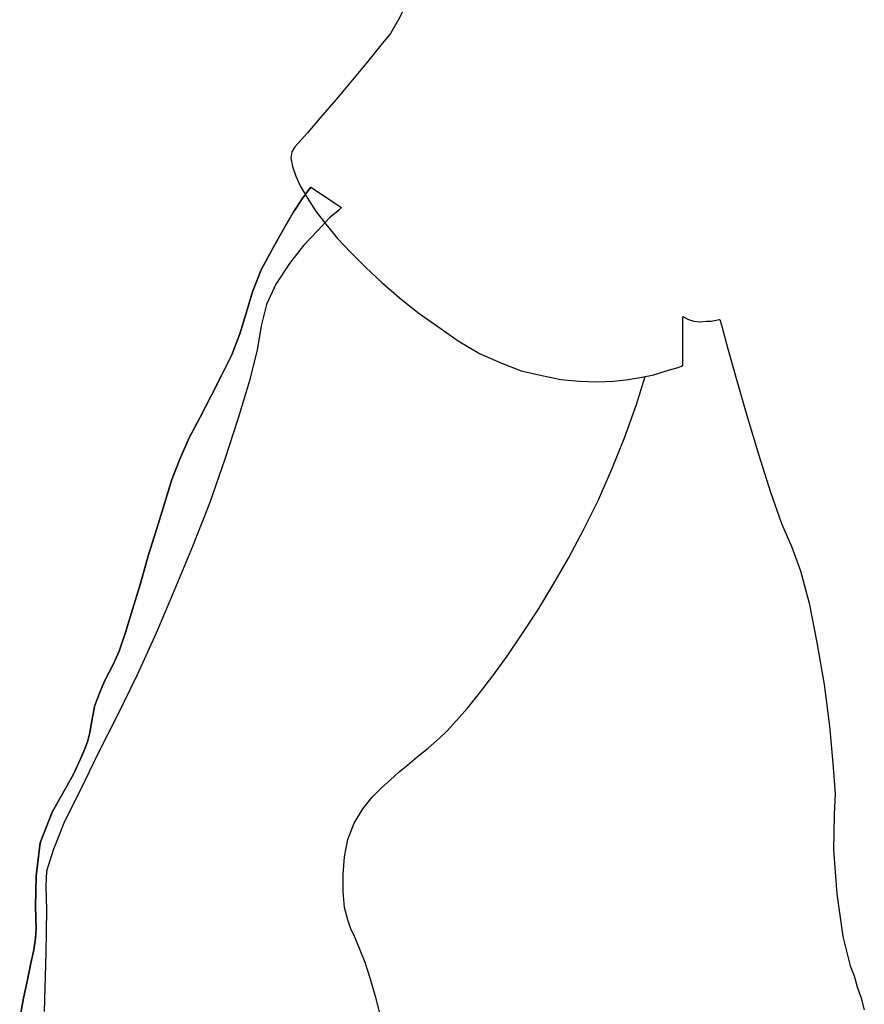
# Model space of a CAD drawing. Units: millimetres. Extents: x 920699 to 932034, y 1005954 to 1035316.
# Drawn here: x 921706 to 921708, y 1007664 to 1007667 of the extents above; entities that cross this region are included whole.
import ezdxf

# ---------------------------------------------------------------- set-up
doc = ezdxf.new("R2010")
doc.units = ezdxf.units.MM
doc.header["$MEASUREMENT"] = 0
doc.layers.add('ARBOLES-MATAS', color=7, linetype='Continuous')

msp = doc.modelspace()

# ---------------------------------------------------------------- linework, layer by layer
at = {"layer": 'ARBOLES-MATAS', "color": 8, "linetype": 'Continuous'}
for p, q in [((921706.7624, 1007666.7775, 0.0013), (921706.7351, 1007666.7228, 0.0013)), ((921706.7351, 1007666.7228, 0.0013), (921706.7141, 1007666.6871, 0.0013)), ((921706.7141, 1007666.6871, 0.0013), (921706.6889, 1007666.6556, 0.0013)), ((921706.6889, 1007666.6556, 0.0013), (921706.6532, 1007666.6114, 0.0013)), ((921706.6532, 1007666.6114, 0.0013), (921706.6132, 1007666.5631, 0.0013)), ((921706.6132, 1007666.5631, 0.0013), (921706.5691, 1007666.5106, 0.0013)), ((921706.5691, 1007666.5106, 0.0013), (921706.5271, 1007666.4623, 0.0013)), ((921706.5271, 1007666.4623, 0.0013), (921706.4935, 1007666.4223, 0.0013)), ((921706.4935, 1007666.4223, 0.0013), (921706.4683, 1007666.395, 0.0013)), ((921706.4683, 1007666.395, 0.0013), (921706.4598, 1007666.3845, 0.0013)), ((921706.4514, 1007666.3719, 0.0013), (921706.4493, 1007666.3551, 0.0013)), ((921706.4598, 1007666.3845, 0.0013), (921706.4514, 1007666.3719, 0.0013)), ((921706.4493, 1007666.3551, 0.0013), (921706.4536, 1007666.332, 0.0013)), ((921706.4536, 1007666.332, 0.0013), (921706.4619, 1007666.3068, 0.0013)), ((921706.4619, 1007666.3068, 0.0013), (921706.4746, 1007666.2794, 0.0013)), ((921706.4746, 1007666.2794, 0.0013), (921706.4935, 1007666.2479, 0.0013)), ((921706.4788, 1007666.2458, 0.0013), (921706.4956, 1007666.2689, 0.0013)), ((921706.4956, 1007666.2689, 0.0013), (921706.4788, 1007666.2458, 0.0013)), ((921706.4956, 1007666.2689, 0.0013), (921706.5019, 1007666.2774, 0.0013)), ((921706.5019, 1007666.2774, 0.0013), (921706.4956, 1007666.2689, 0.0013)), ((921706.5019, 1007666.2774, 0.0013), (921706.5838, 1007666.2227, 0.0013)), ((921706.4556, 1007666.2101, 0.0013), (921706.4788, 1007666.2458, 0.0013)), ((921706.4788, 1007666.2458, 0.0013), (921706.4556, 1007666.2101, 0.0013)), ((921706.4935, 1007666.2479, 0.0013), (921706.5145, 1007666.2143, 0.0013)), ((921706.4283, 1007666.1639, 0.0013), (921706.4556, 1007666.2101, 0.0013)), ((921706.4556, 1007666.2101, 0.0013), (921706.4283, 1007666.1639, 0.0013)), ((921706.5145, 1007666.2143, 0.0013), (921706.5418, 1007666.1786, 0.0013)), ((921706.5755, 1007666.2143, 0.0013), (921706.5523, 1007666.1954, 0.0013)), ((921706.5838, 1007666.2227, 0.0013), (921706.5755, 1007666.2143, 0.0013)), ((921706.5523, 1007666.1954, 0.0013), (921706.5208, 1007666.1617, 0.0013)), ((921706.5418, 1007666.1786, 0.0013), (921706.5733, 1007666.1407, 0.0013)), ((921706.3989, 1007666.1114, 0.0013), (921706.4283, 1007666.1639, 0.0013)), ((921706.4283, 1007666.1639, 0.0013), (921706.3989, 1007666.1114, 0.0013)), ((921706.5208, 1007666.1617, 0.0013), (921706.4829, 1007666.1219, 0.0013)), ((921706.5733, 1007666.1407, 0.0013), (921706.609, 1007666.1029, 0.0013)), ((921706.3695, 1007666.0567, 0.0013), (921706.3989, 1007666.1114, 0.0013)), ((921706.3989, 1007666.1114, 0.0013), (921706.3695, 1007666.0567, 0.0013)), ((921706.4829, 1007666.1219, 0.0013), (921706.4451, 1007666.0735, 0.0013)), ((921706.609, 1007666.1029, 0.0013), (921706.649, 1007666.063, 0.0013)), ((921706.4451, 1007666.0735, 0.0013), (921706.4094, 1007666.0189, 0.0013)), ((921706.3464, 1007665.9979, 0.0013), (921706.3695, 1007666.0567, 0.0013)), ((921706.3695, 1007666.0567, 0.0013), (921706.3464, 1007665.9979, 0.0013)), ((921706.649, 1007666.063, 0.0013), (921706.691, 1007666.0231, 0.0013)), ((921706.4094, 1007666.0189, 0.0013), (921706.3842, 1007665.9643, 0.0013)), ((921706.691, 1007666.0231, 0.0013), (921706.7372, 1007665.9832, 0.0013)), ((921706.3296, 1007665.9411, 0.0013), (921706.3464, 1007665.9979, 0.0013)), ((921706.3464, 1007665.9979, 0.0013), (921706.3296, 1007665.9411, 0.0013)), ((921706.7372, 1007665.9832, 0.0013), (921706.7876, 1007665.9433, 0.0013)), ((921706.3127, 1007665.8865, 0.0013), (921706.3296, 1007665.9411, 0.0013)), ((921706.3296, 1007665.9411, 0.0013), (921706.3127, 1007665.8865, 0.0013)), ((921706.3842, 1007665.9643, 0.0013), (921706.3695, 1007665.9075, 0.0013)), ((921706.7876, 1007665.9433, 0.0013), (921706.8402, 1007665.9054, 0.0013)), ((921707.4937, 1007665.8024, 0.0013), (921707.4937, 1007665.9328, 0.0013)), ((921707.4937, 1007665.9328, 0.0013), (921707.5084, 1007665.9243, 0.0013)), ((921707.5084, 1007665.9243, 0.0013), (921707.5231, 1007665.9201, 0.0013)), ((921707.5231, 1007665.9201, 0.0013), (921707.5399, 1007665.918, 0.0013)), ((921707.5399, 1007665.918, 0.0013), (921707.5567, 1007665.9201, 0.0013)), ((921707.5567, 1007665.9201, 0.0013), (921707.5693, 1007665.9201, 0.0013)), ((921707.5693, 1007665.9201, 0.0013), (921707.5819, 1007665.9223, 0.0013)), ((921707.5819, 1007665.9223, 0.0013), (921707.5904, 1007665.9243, 0.0013)), ((921707.5904, 1007665.9243, 0.0013), (921707.5924, 1007665.9243, 0.0013)), ((921707.5924, 1007665.9243, 0.0013), (921707.5987, 1007665.9033, 0.0013)), ((921706.3695, 1007665.9075, 0.0013), (921706.359, 1007665.8424, 0.0013)), ((921706.8402, 1007665.9054, 0.0013), (921706.8948, 1007665.8676, 0.0013)), ((921707.5987, 1007665.9033, 0.0013), (921707.6134, 1007665.8466, 0.0013)), ((921706.2917, 1007665.8298, 0.0013), (921706.3127, 1007665.8865, 0.0013)), ((921706.3127, 1007665.8865, 0.0013), (921706.2917, 1007665.8298, 0.0013)), ((921706.8948, 1007665.8676, 0.0013), (921706.9515, 1007665.834, 0.0013)), ((921706.359, 1007665.8424, 0.0013), (921706.3379, 1007665.7584, 0.0013)), ((921707.6134, 1007665.8466, 0.0013), (921707.6366, 1007665.7646, 0.0013)), ((921706.2644, 1007665.7751, 0.0013), (921706.2917, 1007665.8298, 0.0013)), ((921706.2917, 1007665.8298, 0.0013), (921706.2644, 1007665.7751, 0.0013)), ((921706.9515, 1007665.834, 0.0013), (921707.0083, 1007665.8088, 0.0013)), ((921707.0083, 1007665.8088, 0.0013), (921707.0629, 1007665.7878, 0.0013)), ((921707.0629, 1007665.7878, 0.0013), (921707.1175, 1007665.7751, 0.0013)), ((921707.416, 1007665.7772, 0.0013), (921707.4433, 1007665.7856, 0.0013)), ((921707.4433, 1007665.7856, 0.0013), (921707.4643, 1007665.7919, 0.0013)), ((921707.4643, 1007665.7919, 0.0013), (921707.481, 1007665.7961, 0.0013)), ((921707.481, 1007665.7961, 0.0013), (921707.4895, 1007665.8004, 0.0013)), ((921707.4895, 1007665.8004, 0.0013), (921707.4937, 1007665.8024, 0.0013)), ((921706.2371, 1007665.7205, 0.0013), (921706.2644, 1007665.7751, 0.0013)), ((921706.2644, 1007665.7751, 0.0013), (921706.2371, 1007665.7205, 0.0013)), ((921706.3379, 1007665.7584, 0.0013), (921706.3085, 1007665.6617, 0.0013)), ((921707.1175, 1007665.7751, 0.0013), (921707.168, 1007665.7646, 0.0013)), ((921707.168, 1007665.7646, 0.0013), (921707.2184, 1007665.7604, 0.0013)), ((921707.2184, 1007665.7604, 0.0013), (921707.2646, 1007665.7584, 0.0013)), ((921707.2646, 1007665.7584, 0.0013), (921707.3088, 1007665.7604, 0.0013)), ((921707.3088, 1007665.7604, 0.0013), (921707.3487, 1007665.7646, 0.0013)), ((921707.3487, 1007665.7646, 0.0013), (921707.3844, 1007665.7709, 0.0013)), ((921707.3697, 1007665.6974, 0.0013), (921707.393, 1007665.7726, 0.0013)), ((921707.3844, 1007665.7709, 0.0013), (921707.416, 1007665.7772, 0.0013)), ((921707.6366, 1007665.7646, 0.0013), (921707.6639, 1007665.668, 0.0013)), ((921706.2077, 1007665.6638, 0.0013), (921706.2371, 1007665.7205, 0.0013)), ((921706.2371, 1007665.7205, 0.0013), (921706.2077, 1007665.6638, 0.0013)), ((921707.3382, 1007665.6092, 0.0013), (921707.3697, 1007665.6974, 0.0013)), ((921706.1783, 1007665.6092, 0.0013), (921706.2077, 1007665.6638, 0.0013)), ((921706.2077, 1007665.6638, 0.0013), (921706.1783, 1007665.6092, 0.0013)), ((921706.3085, 1007665.6617, 0.0013), (921706.2728, 1007665.5524, 0.0013)), ((921707.6639, 1007665.668, 0.0013), (921707.6954, 1007665.565, 0.0013)), ((921706.153, 1007665.5524, 0.0013), (921706.1783, 1007665.6092, 0.0013)), ((921706.1783, 1007665.6092, 0.0013), (921706.153, 1007665.5524, 0.0013)), ((921707.3046, 1007665.5251, 0.0013), (921707.3382, 1007665.6092, 0.0013)), ((921706.132, 1007665.4978, 0.0013), (921706.153, 1007665.5524, 0.0013)), ((921706.153, 1007665.5524, 0.0013), (921706.132, 1007665.4978, 0.0013)), ((921706.2728, 1007665.5524, 0.0013), (921706.2329, 1007665.4368, 0.0013)), ((921707.6954, 1007665.565, 0.0013), (921707.7269, 1007665.4641, 0.0013)), ((921707.2689, 1007665.4431, 0.0013), (921707.3046, 1007665.5251, 0.0013)), ((921706.1131, 1007665.4368, 0.0013), (921706.132, 1007665.4978, 0.0013)), ((921706.132, 1007665.4978, 0.0013), (921706.1131, 1007665.4368, 0.0013)), ((921707.2289, 1007665.3633, 0.0013), (921707.2689, 1007665.4431, 0.0013)), ((921707.7269, 1007665.4641, 0.0013), (921707.7563, 1007665.3801, 0.0013)), ((921706.0921, 1007665.3675, 0.0013), (921706.1131, 1007665.4368, 0.0013)), ((921706.1131, 1007665.4368, 0.0013), (921706.0921, 1007665.3675, 0.0013)), ((921706.2329, 1007665.4368, 0.0013), (921706.1867, 1007665.3192, 0.0013)), ((921706.069, 1007665.2939, 0.0013), (921706.0921, 1007665.3675, 0.0013)), ((921706.0921, 1007665.3675, 0.0013), (921706.069, 1007665.2939, 0.0013)), ((921707.189, 1007665.2877, 0.0013), (921707.2289, 1007665.3633, 0.0013)), ((921707.7563, 1007665.3801, 0.0013), (921707.7836, 1007665.3171, 0.0013)), ((921706.1867, 1007665.3192, 0.0013), (921706.1383, 1007665.2015, 0.0013)), ((921707.7836, 1007665.3171, 0.0013), (921707.8068, 1007665.254, 0.0013)), ((921706.048, 1007665.2204, 0.0013), (921706.069, 1007665.2939, 0.0013)), ((921706.069, 1007665.2939, 0.0013), (921706.048, 1007665.2204, 0.0013)), ((921707.147, 1007665.2162, 0.0013), (921707.189, 1007665.2877, 0.0013)), ((921707.8068, 1007665.254, 0.0013), (921707.8299, 1007665.1679, 0.0013)), ((921706.0269, 1007665.151, 0.0013), (921706.048, 1007665.2204, 0.0013)), ((921706.048, 1007665.2204, 0.0013), (921706.0269, 1007665.151, 0.0013)), ((921707.107, 1007665.149, 0.0013), (921707.147, 1007665.2162, 0.0013)), ((921706.1383, 1007665.2015, 0.0013), (921706.09, 1007665.088, 0.0013)), ((921707.8299, 1007665.1679, 0.0013), (921707.8509, 1007665.0628, 0.0013)), ((921706.0081, 1007665.0901, 0.0013), (921706.0269, 1007665.151, 0.0013)), ((921706.0269, 1007665.151, 0.0013), (921706.0081, 1007665.0901, 0.0013)), ((921707.065, 1007665.086, 0.0013), (921707.107, 1007665.149, 0.0013)), ((921705.9913, 1007665.0397, 0.0013), (921706.0081, 1007665.0901, 0.0013)), ((921706.0081, 1007665.0901, 0.0013), (921705.9913, 1007665.0397, 0.0013)), ((921706.09, 1007665.088, 0.0013), (921706.0396, 1007664.9766, 0.0013)), ((921707.0251, 1007665.0271, 0.0013), (921707.065, 1007665.086, 0.0013)), ((921707.8509, 1007665.0628, 0.0013), (921707.8698, 1007664.9514, 0.0013)), ((921705.9766, 1007665.0061, 0.0013), (921705.9913, 1007665.0397, 0.0013)), ((921705.9913, 1007665.0397, 0.0013), (921705.9766, 1007665.0061, 0.0013)), ((921706.9873, 1007664.9746, 0.0013), (921707.0251, 1007665.0271, 0.0013)), ((921705.9534, 1007664.9619, 0.0013), (921705.9766, 1007665.0061, 0.0013)), ((921705.9766, 1007665.0061, 0.0013), (921705.9534, 1007664.9619, 0.0013)), ((921706.0396, 1007664.9766, 0.0013), (921705.9871, 1007664.8695, 0.0013)), ((921706.9515, 1007664.9283, 0.0013), (921706.9873, 1007664.9746, 0.0013)), ((921705.9387, 1007664.9283, 0.0013), (921705.9534, 1007664.9619, 0.0013)), ((921705.9534, 1007664.9619, 0.0013), (921705.9387, 1007664.9283, 0.0013)), ((921707.8698, 1007664.9514, 0.0013), (921707.8845, 1007664.8401, 0.0013)), ((921705.9261, 1007664.8926, 0.0013), (921705.9387, 1007664.9283, 0.0013)), ((921705.9387, 1007664.9283, 0.0013), (921705.9261, 1007664.8926, 0.0013)), ((921706.92, 1007664.8884, 0.0013), (921706.9515, 1007664.9283, 0.0013)), ((921705.9177, 1007664.8485, 0.0013), (921705.9261, 1007664.8926, 0.0013)), ((921705.9261, 1007664.8926, 0.0013), (921705.9177, 1007664.8485, 0.0013)), ((921705.9871, 1007664.8695, 0.0013), (921705.9345, 1007664.7665, 0.0013)), ((921706.8906, 1007664.8547, 0.0013), (921706.92, 1007664.8884, 0.0013)), ((921705.9135, 1007664.8232, 0.0013), (921705.9177, 1007664.8485, 0.0013)), ((921705.9177, 1007664.8485, 0.0013), (921705.9135, 1007664.8232, 0.0013)), ((921706.8654, 1007664.8275, 0.0013), (921706.8906, 1007664.8547, 0.0013)), ((921707.8845, 1007664.8401, 0.0013), (921707.893, 1007664.7413, 0.0013)), ((921705.9072, 1007664.798, 0.0013), (921705.9135, 1007664.8232, 0.0013)), ((921705.9135, 1007664.8232, 0.0013), (921705.9072, 1007664.798, 0.0013)), ((921706.8464, 1007664.8085, 0.0013), (921706.8654, 1007664.8275, 0.0013)), ((921705.8967, 1007664.7707, 0.0013), (921705.9072, 1007664.798, 0.0013)), ((921705.9072, 1007664.798, 0.0013), (921705.8967, 1007664.7707, 0.0013)), ((921706.8149, 1007664.7812, 0.0013), (921706.8464, 1007664.8085, 0.0013)), ((921705.8841, 1007664.7434, 0.0013), (921705.8967, 1007664.7707, 0.0013)), ((921705.8967, 1007664.7707, 0.0013), (921705.8841, 1007664.7434, 0.0013)), ((921705.9345, 1007664.7665, 0.0013), (921705.8883, 1007664.6698, 0.0013)), ((921706.7604, 1007664.7372, 0.0013), (921706.7856, 1007664.7582, 0.0013)), ((921706.7856, 1007664.7582, 0.0013), (921706.8149, 1007664.7812, 0.0013)), ((921705.8694, 1007664.7119, 0.0013), (921705.8841, 1007664.7434, 0.0013)), ((921705.8841, 1007664.7434, 0.0013), (921705.8694, 1007664.7119, 0.0013)), ((921706.7372, 1007664.7182, 0.0013), (921706.7604, 1007664.7372, 0.0013)), ((921707.893, 1007664.7413, 0.0013), (921707.8992, 1007664.6593, 0.0013)), ((921705.8525, 1007664.6803, 0.0013), (921705.8694, 1007664.7119, 0.0013)), ((921705.8694, 1007664.7119, 0.0013), (921705.8525, 1007664.6803, 0.0013)), ((921706.7141, 1007664.6972, 0.0013), (921706.7372, 1007664.7182, 0.0013)), ((921705.8337, 1007664.6468, 0.0013), (921705.8525, 1007664.6803, 0.0013)), ((921705.8525, 1007664.6803, 0.0013), (921705.8337, 1007664.6468, 0.0013)), ((921706.691, 1007664.6762, 0.0013), (921706.7141, 1007664.6972, 0.0013)), ((921705.8883, 1007664.6698, 0.0013), (921705.8462, 1007664.5858, 0.0013)), ((921706.6658, 1007664.651, 0.0013), (921706.691, 1007664.6762, 0.0013)), ((921707.8992, 1007664.6593, 0.0013), (921707.8971, 1007664.6048, 0.0013)), ((921705.8127, 1007664.611, 0.0013), (921705.8337, 1007664.6468, 0.0013)), ((921705.8337, 1007664.6468, 0.0013), (921705.8127, 1007664.611, 0.0013)), ((921706.6405, 1007664.6195, 0.0013), (921706.6658, 1007664.651, 0.0013)), ((921705.7812, 1007664.5291, 0.0013), (921705.8127, 1007664.611, 0.0013)), ((921705.8127, 1007664.611, 0.0013), (921705.7812, 1007664.5291, 0.0013)), ((921706.6175, 1007664.5816, 0.0013), (921706.6405, 1007664.6195, 0.0013)), ((921707.8971, 1007664.6048, 0.0013), (921707.895, 1007664.5102, 0.0013)), ((921705.8462, 1007664.5858, 0.0013), (921705.8168, 1007664.5123, 0.0013)), ((921706.6006, 1007664.5375, 0.0013), (921706.6175, 1007664.5816, 0.0013)), ((921705.7706, 1007664.4409, 0.0013), (921705.7812, 1007664.5291, 0.0013)), ((921705.7812, 1007664.5291, 0.0013), (921705.7706, 1007664.4409, 0.0013)), ((921706.5922, 1007664.4913, 0.0013), (921706.6006, 1007664.5375, 0.0013)), ((921705.8168, 1007664.5123, 0.0013), (921705.7979, 1007664.4534, 0.0013)), ((921707.895, 1007664.5102, 0.0013), (921707.9035, 1007664.3925, 0.0013)), ((921706.588, 1007664.4451, 0.0013), (921706.5922, 1007664.4913, 0.0013)), ((921705.7979, 1007664.4534, 0.0013), (921705.7958, 1007664.4135, 0.0013)), ((921706.588, 1007664.3988, 0.0013), (921706.588, 1007664.4451, 0.0013)), ((921705.7685, 1007664.3589, 0.0013), (921705.7706, 1007664.4409, 0.0013)), ((921705.7706, 1007664.4409, 0.0013), (921705.7685, 1007664.3589, 0.0013)), ((921705.7958, 1007664.4135, 0.0013), (921705.7979, 1007664.3505, 0.0013)), ((921706.5922, 1007664.3568, 0.0013), (921706.588, 1007664.3988, 0.0013)), ((921707.9035, 1007664.3925, 0.0013), (921707.9202, 1007664.279, 0.0013)), ((921705.7706, 1007664.3, 0.0013), (921705.7685, 1007664.3589, 0.0013)), ((921705.7685, 1007664.3589, 0.0013), (921705.7706, 1007664.3, 0.0013)), ((921705.7979, 1007664.3505, 0.0013), (921705.7958, 1007664.2349, 0.0013)), ((921706.6006, 1007664.3232, 0.0013), (921706.5922, 1007664.3568, 0.0013)), ((921706.609, 1007664.3, 0.0013), (921706.6006, 1007664.3232, 0.0013)), ((921705.7685, 1007664.2748, 0.0013), (921705.7706, 1007664.3, 0.0013)), ((921705.7706, 1007664.3, 0.0013), (921705.7685, 1007664.2748, 0.0013)), ((921706.6195, 1007664.277, 0.0013), (921706.609, 1007664.3, 0.0013)), ((921705.7643, 1007664.2433, 0.0013), (921705.7685, 1007664.2748, 0.0013)), ((921705.7685, 1007664.2748, 0.0013), (921705.7643, 1007664.2433, 0.0013)), ((921706.6322, 1007664.2475, 0.0013), (921706.6195, 1007664.277, 0.0013)), ((921707.9202, 1007664.279, 0.0013), (921707.9392, 1007664.2013, 0.0013)), ((921705.7559, 1007664.2076, 0.0013), (921705.7643, 1007664.2433, 0.0013)), ((921705.7643, 1007664.2433, 0.0013), (921705.7559, 1007664.2076, 0.0013)), ((921705.7958, 1007664.2349, 0.0013), (921705.7917, 1007664.0794, 0.0013)), ((921706.6468, 1007664.2097, 0.0013), (921706.6322, 1007664.2475, 0.0013)), ((921705.7475, 1007664.1635, 0.0013), (921705.7559, 1007664.2076, 0.0013)), ((921705.7559, 1007664.2076, 0.0013), (921705.7475, 1007664.1635, 0.0013)), ((921706.6615, 1007664.1656, 0.0013), (921706.6468, 1007664.2097, 0.0013)), ((921707.9392, 1007664.2013, 0.0013), (921707.9497, 1007664.174, 0.0013)), ((921705.737, 1007664.1151, 0.0013), (921705.7475, 1007664.1635, 0.0013)), ((921705.7475, 1007664.1635, 0.0013), (921705.737, 1007664.1151, 0.0013)), ((921706.6763, 1007664.1131, 0.0013), (921706.6615, 1007664.1656, 0.0013)), ((921707.9497, 1007664.174, 0.0013), (921707.958, 1007664.1446, 0.0013)), ((921707.958, 1007664.1446, 0.0013), (921707.9685, 1007664.1151, 0.0013)), ((921705.7265, 1007664.0605, 0.0013), (921705.737, 1007664.1151, 0.0013)), ((921705.737, 1007664.1151, 0.0013), (921705.7265, 1007664.0605, 0.0013)), ((921706.691, 1007664.0542, 0.0013), (921706.6763, 1007664.1131, 0.0013)), ((921707.9685, 1007664.1151, 0.0013), (921707.977, 1007664.0836, 0.0013))]:
    msp.add_line(p, q, dxfattribs=at)

doc.saveas('drawing.dxf')
